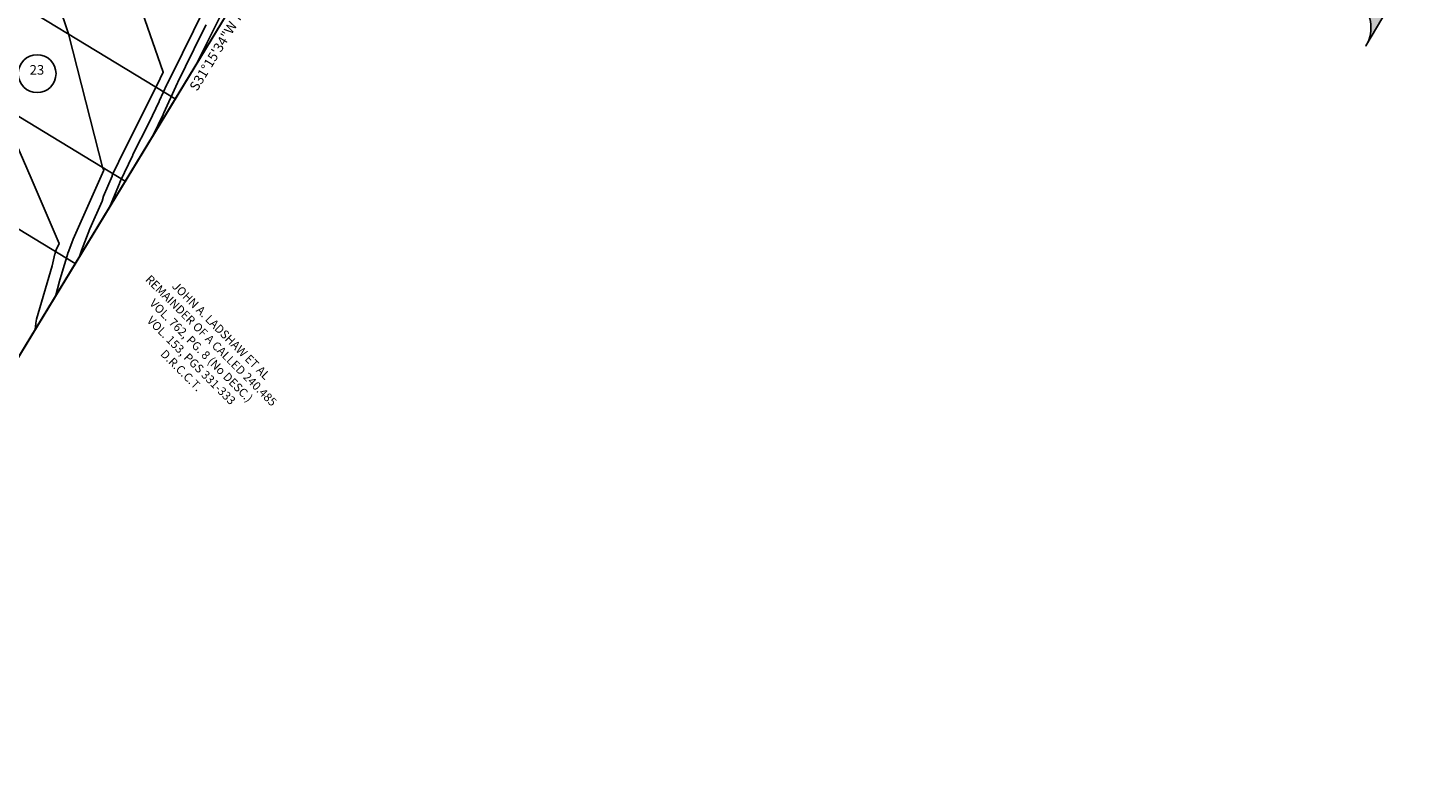
# Model space of a CAD drawing. Units: feet. Extents: x 6 to 2271954, y 12 to 13827659.
# Drawn here: x 2270219 to 2270799, y 13825698 to 13826001 of the extents above; entities that cross this region are included whole.
import ezdxf

# ---------------------------------------------------------------- set-up
doc = ezdxf.new("R2010")
doc.units = ezdxf.units.FT
doc.header["$MEASUREMENT"] = 0
doc.layers.get('Defpoints').update_dxf_attribs({"color": 156})
for name, color, linetype in [('C-PARC-ADJ-ANNO', 1, 'Continuous'), ('C-PARC-BNDY-DIMS', 4, 'Continuous'), ('C-PARC-LOTS', 3, 'Continuous'), ('C-PARC-LOTS-NUMB', 3, 'Continuous'), ('C-PARC-LOTS-ROW', 6, 'Continuous'), ('C-ROAD-FIRE U1', 252, 'Continuous'), ('C-SDWK', 1, 'Continuous'), ('C-TOPO-CONT', 2, 'Continuous'), ('C-TOPO-CONT-MJR', 3, 'Continuous'), ('KYNDWOOD U3-BNDY', 6, 'Continuous')]:
    doc.layers.add(name, color=color, linetype=linetype)
doc.layers.add('LOT COUNT', color=156, linetype='Continuous', plot=False)
doc.styles.add('Simplex', font='simplex.shx')
pattern_1 = [(50, (0, 0), (3.586300913, -0.3137606749), [0.375, -4.125]), (355, (0, 0), (-0.6937566681, 3.7609606685), [0.3, -3.3]), (100.45144446, (0.299, -0.026), (2.8925442336, 3.44719995484), [0.31870096, -3.50571056]), (46.1842, (0, 1), (5.3362066534, -0.827596404), [0.5625, -6.1875]), (96.63563549, (0.4447, 0.931), (4.6733097284, 4.8705930039), [0.47805171, -5.2585688]), (351.18416399, (0, 1), (4.6733097253, 4.8705930013), [0.45, -4.950000005]), (21, (0.5, 0.75), (2.9845352606, -2.0130944533), [0.375, -4.125]), (326, (0.5, 0.75), (1.2165766596, 3.6257502252), [0.3, -3.3]), (71.45144474, (0.7487, 0.5822), (4.20111188365, 1.612655764), [0.31870095, -3.50571056]), (37.5, (0, 0), (0.06079927659, 1.66446926916), [0, -3.26, 0, -3.35, 0, -3.3125]), (7.5, (0, 0), (1.3153476872, 1.97205855941), [0, -1.91, 0, -3.185, 0, -1.2625]), (327.5, (-1.115, 0), (2.66911218086, -0.11277435867), [0, -1.25, 0, -3.9, 0, -5.175]), (317.5, (-1.615, 0), (2.9159308467, 0.50052491166), [0, -1.625, 0, -2.59, 0, -3.675])]

msp = doc.modelspace()

# ---------------------------------------------------------------- hatches: boundary and pattern name
at = {"layer": 'C-ROAD-FIRE U1'}
h = msp.add_hatch(dxfattribs=at)
h.set_pattern_fill('AR-CONC', color=256, scale=0.5)
h.set_pattern_definition(pattern_1)
edge = h.paths.add_edge_path()
edge.add_arc((2270412.8, 13826228.38), 110, 70.37126, 81.01813, ccw=False)
edge.add_line((2270449.76, 13826331.99), (2270431.91, 13826349.49))
edge.add_line((2270431.91, 13826349.49), (2270441.37, 13826359.29))
edge.add_line((2270441.37, 13826359.29), (2270474.42, 13826327.38))
edge.add_line((2270474.42, 13826327.38), (2270486.99, 13826310.55))
edge.add_arc((2270527.06, 13826340.46), 50, 216.73903, 225.8828)
edge.add_line((2270492.25, 13826304.57), (2270743.47, 13826060.97))
edge.add_line((2270743.47, 13826060.97), (2270776.88, 13826033.05))
edge.add_arc((2270786.5, 13826044.56), 15, 230.11653, 329.49836)
edge.add_line((2270799.42, 13826036.95), (2270773.7, 13825993.28))
edge.add_arc((2270760.77, 13826000.9), 15, 329.49836, 410.11653)
edge.add_line((2270770.39, 13826012.41), (2270730.08, 13826046.1))
edge.add_line((2270730.08, 13826046.1), (2270475.46, 13826292.99))
edge.add_line((2270475.46, 13826292.99), (2270429.98, 13826337.03))
at = {"layer": 'C-SDWK'}
h = msp.add_hatch(dxfattribs=at)
h.set_pattern_fill('AR-CONC', color=256, scale=0.5)
h.set_pattern_definition(pattern_1)
edge = h.paths.add_edge_path()
edge.add_line((2270084.2, 13825871.42), (2270080.78, 13825873.5))
edge.add_line((2270080.78, 13825873.5), (2270268.43, 13826182.63))
edge.add_arc((2270280.83, 13826175.1), 14.5, 103.5293, 148.74052, ccw=False)
edge.add_arc((2270267.96, 13826228.58), 40.5, 283.5293, 448.4206)
edge.add_arc((2270269.48, 13826283.56), 14.5, 226.00755, 268.4206, ccw=False)
edge.add_line((2270259.4, 13826273.13), (2269965.33, 13826557.04))
edge.add_arc((2269982.35, 13826574.66), 24.5, 136.00755, 226.00755, ccw=False)
edge.add_line((2269964.72, 13826591.68), (2270051.64, 13826681.71))
edge.add_line((2270051.64, 13826681.71), (2270054.52, 13826678.93))
edge.add_line((2270054.52, 13826678.93), (2269967.6, 13826588.9))
edge.add_arc((2269982.35, 13826574.66), 20.5, 136.00755, 226.00755)
edge.add_line((2269968.11, 13826559.91), (2270262.18, 13826276))
edge.add_arc((2270269.48, 13826283.56), 10.5, 226.00755, 268.4206)
edge.add_arc((2270267.95, 13826228.58), 44.5, -69.24817, 88.41275, ccw=False)
edge.add_arc((2270267.96, 13826228.58), 44.5, 283.5293, 290.74398, ccw=False)
edge.add_arc((2270280.83, 13826175.1), 10.5, 103.5293, 148.74052)
edge.add_line((2270271.85, 13826180.55), (2270084.2, 13825871.42))

# ---------------------------------------------------------------- linework, layer by layer
at = {"layer": 'C-PARC-LOTS', "color": 3}
msp.add_lwpolyline([(2270144.46, 13825960.1), (2270238.49, 13825903.01)], dxfattribs=at)
at = {"layer": 'C-PARC-LOTS', "color": 3, "linetype": 'Continuous', "lineweight": -3}
for points in [[(2270113.95, 13825697.86, 0), (2270134.71, 13825732.05, 0), (2270155.46, 13825766.24, 0), (2270176.22, 13825800.44, 0), (2270196.98, 13825834.63, 0), (2270217.73, 13825868.82, 0), (2270238.49, 13825903.01, 0), (2270259.25, 13825937.21, 0), (2270280, 13825971.4, 0), (2270300.76, 13826005.59, 0), (2270321.52, 13826039.79, 0), (2270342.27, 13826073.98, 0), (2270363.03, 13826108.17, 0), (2270383.79, 13826142.37, 0), (2270426.38, 13826212.54, 0), (2270451.45, 13826253.83, 0), (2270478.05, 13826297.64, 0)], [(2270144.46, 13825960.1, 0), (2270238.49, 13825903.01, 0)]]:
    msp.add_polyline3d(points, dxfattribs=at)
at = {"layer": 'C-ROAD-FIRE U1'}
msp.add_lwpolyline([(2270429.98, 13826337.03, -0.046489), (2270449.76, 13826331.99), (2270431.91, 13826349.49), (2270441.37, 13826359.29), (2270474.42, 13826327.38), (2270486.99, 13826310.55, 0.039918), (2270492.25, 13826304.57), (2270743.47, 13826060.97), (2270776.88, 13826033.05, 0.463028), (2270799.42, 13826036.95), (2270773.7, 13825993.28, 0.367028), (2270770.39, 13826012.41), (2270730.08, 13826046.1), (2270475.46, 13826292.99)], format="xyb", close=True, dxfattribs=at)
at = {"layer": 'C-TOPO-CONT', "color": 2, "linetype": 'Continuous', "lineweight": -3, "flags": 128}
for points, elevation in [([(2270230.52, 13825889.88), (2270231.83, 13825895.07), (2270231.89, 13825895.28), (2270232.69, 13825898.04), (2270235.39, 13825907.16), (2270235.42, 13825907.24), (2270235.78, 13825908.29), (2270237.6, 13825913.06), (2270250.32, 13825941.78), (2270250.09, 13825942.32), (2270249.83, 13825942.92), (2270248.29, 13825948.98), (2270235.77, 13825998.25), (2270234.03, 13826003.23), (2270232.25, 13826008.36), (2270222.66, 13826010.3), (2270219.47, 13826010.71), (2270214.59, 13826011.11)], 673), ([(2270253.05, 13825927), (2270256.86, 13825936.16), (2270256.91, 13825936.29), (2270257.04, 13825936.65), (2270257.31, 13825937.37), (2270262.3, 13825947.72), (2270262.32, 13825947.79), (2270262.45, 13825948.23), (2270269.13, 13825961.57), (2270273.33, 13825970.3), (2270273.36, 13825970.36), (2270273.47, 13825970.6), (2270276.54, 13825977.34), (2270276.57, 13825977.38), (2270276.59, 13825977.43), (2270276.61, 13825977.49), (2270276.63, 13825977.52), (2270278.36, 13825981), (2270292.07, 13826008.88)], 671), ([(2270240.25, 13825905.92), (2270240.34, 13825906.22), (2270240.39, 13825906.36), (2270241.08, 13825908.37), (2270244.56, 13825917.46), (2270249.63, 13825928.92), (2270250.27, 13825930.94), (2270253.75, 13825939.31), (2270253.77, 13825939.37), (2270253.84, 13825939.55), (2270253.97, 13825939.91), (2270256.44, 13825945.03), (2270256.45, 13825945.07), (2270256.51, 13825945.28), (2270271.12, 13825974.46), (2270271.72, 13825975.7), (2270271.72, 13825975.71), (2270271.74, 13825975.74), (2270272.18, 13825976.7), (2270272.18, 13825976.7), (2270272.18, 13825976.71), (2270272.18, 13825976.72), (2270272.19, 13825976.72), (2270272.43, 13825977.21), (2270274.99, 13825982.41), (2270266.27, 13826007.41)], 672), ([(2270289.2, 13825986.56), (2270290.21, 13825988.58), (2270290.61, 13825989.4), (2270293.22, 13825994.66), (2270293.25, 13825994.72), (2270294.17, 13825996.59), (2270299.91, 13826008.33)], 669), ([(2270221.91, 13825875.7), (2270222.16, 13825878.15), (2270222.18, 13825878.26), (2270222.45, 13825879.92), (2270228.87, 13825902.08), (2270230.11, 13825907), (2270230.12, 13825907.02), (2270230.19, 13825907.27), (2270230.44, 13825908.11), (2270230.44, 13825908.11), (2270230.48, 13825908.21), (2270230.64, 13825908.65), (2270231.81, 13825911.29), (2270220.16, 13825938.43), (2270207.58, 13825967.72)], 674)]:
    msp.add_lwpolyline(points, dxfattribs=dict(at, elevation=elevation))
at = {"layer": 'C-TOPO-CONT-MJR', "color": 3, "linetype": 'Continuous', "lineweight": -3, "elevation": 670, "flags": 128}
msp.add_lwpolyline([(2270270.65, 13825956), (2270274.93, 13825964.89), (2270274.99, 13825965.02), (2270275.19, 13825965.47), (2270280.91, 13825977.98), (2270280.96, 13825978.07), (2270281, 13825978.15), (2270281.04, 13825978.27), (2270281.06, 13825978.32), (2270284.28, 13825984.79), (2270291.34, 13825999.14), (2270292.76, 13826002.01)], dxfattribs=at)
at = {"layer": 'Defpoints'}
msp.add_lwpolyline([(2270478.05, 13826297.64), (2270113.95, 13825697.86), (2270019.92, 13825754.94), (2270088.9, 13825868.57), (2270046.16, 13825894.51), (2269273.1, 13826640.85), (2269200.17, 13826565.31), (2269121.03, 13826641.71), (2269492.63, 13827026.6), (2269590.63, 13826931.99), (2269701.76, 13827047.1)], close=True, dxfattribs=at)

# ---------------------------------------------------------------- next in the draw order: texts
at = {"layer": 'C-PARC-BNDY-DIMS', "color": 4, "linetype": 'Continuous', "lineweight": -3, "insert": (2270299.04, 13825998.42), "char_height": 4, "width": 60.6, "attachment_point": 2, "rotation": 58.74052, "style": 'Simplex', "bg_fill": 3, "box_fill_scale": 1.1875, "bg_fill_color": 256, "bg_fill_true_color": 13158600, "bg_fill_transparency": 0}
msp.add_mtext('S31°15\'34"W 701.65\'', dxfattribs=at)
at = {"layer": 'C-PARC-LOTS-NUMB', "color": 3, "linetype": 'Continuous', "lineweight": -3, "insert": (2270222.61, 13825982.84), "char_height": 4, "width": 6.541, "attachment_point": 5, "style": 'Simplex', "bg_fill": 3, "box_fill_scale": 1.1875, "bg_fill_color": 256, "bg_fill_true_color": 13158600, "bg_fill_transparency": 0}
msp.add_mtext('23', dxfattribs=at)

# ---------------------------------------------------------------- next in the draw order: linework, layer by layer
at = {"layer": 'C-PARC-LOTS', "color": 3}
for points in [[(2270185.97, 13826028.48), (2270280, 13825971.4)], [(2270165.21, 13825994.29), (2270259.25, 13825937.21)]]:
    msp.add_lwpolyline(points, dxfattribs=at)
at = {"layer": 'C-PARC-LOTS', "color": 3, "linetype": 'Continuous', "lineweight": -3}
for points in [[(2270185.97, 13826028.48, 0), (2270280, 13825971.4, 0)], [(2270165.21, 13825994.29, 0), (2270259.25, 13825937.21, 0)]]:
    msp.add_polyline3d(points, dxfattribs=at)
at = {"layer": 'C-PARC-LOTS-ROW', "color": 3}
msp.add_lwpolyline([(2270113.95, 13825697.86), (2270478.05, 13826297.64)], dxfattribs=at)
at = {"layer": 'KYNDWOOD U3-BNDY'}
msp.add_lwpolyline([(2270478.05, 13826297.64), (2270113.95, 13825697.86), (2270019.92, 13825754.94), (2270088.9, 13825868.57), (2270046.16, 13825894.51), (2269273.1, 13826640.85), (2269200.17, 13826565.31), (2269121.03, 13826641.71), (2269492.63, 13827026.6), (2269590.63, 13826931.99), (2269715.65, 13827061.49), (2270776.89, 13826036.94), (2270766.45, 13826019.21)], close=True, dxfattribs=at)
at = {"layer": 'LOT COUNT'}
msp.add_circle((2270222.7, 13825981.78), 7.84, dxfattribs=at)

# ---------------------------------------------------------------- next in the draw order: texts
at = {"layer": 'C-PARC-ADJ-ANNO', "insert": (2270300.26, 13825876.4), "char_height": 3.5, "attachment_point": 2, "rotation": 315, "style": 'Simplex', "bg_fill": 3, "box_fill_scale": 1.5, "bg_fill_color": 256, "bg_fill_true_color": 13158600, "bg_fill_transparency": 0}
msp.add_mtext('JOHN A. LADSHAW ET AL\\PREMAINDER OF A CALLED 240.485\\PVOL. 762, PG. 8 (No DESC.)\\PVOL. 153, PGS 331-333\\PD.R.C.C.T.  ', dxfattribs=at)

doc.saveas('drawing.dxf')
